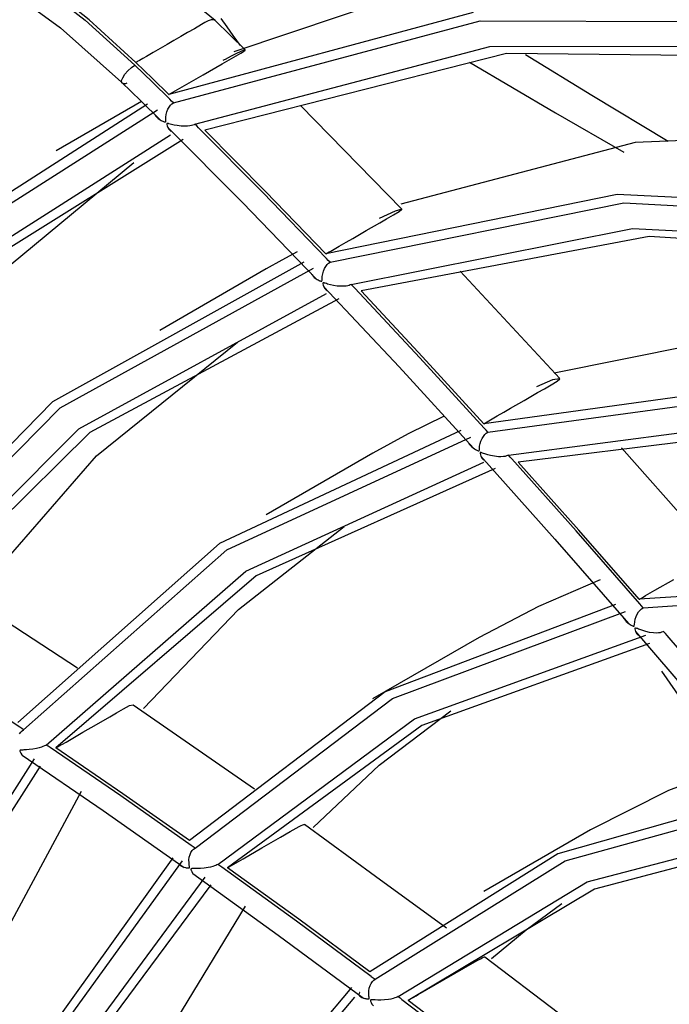
# Model space of a CAD drawing. Units: millimetres. Extents: x -5 to 7513, y -198 to 5164.
# Drawn here: x 3155 to 3173, y 3587 to 3613 of the extents above; entities that cross this region are included whole.
import ezdxf

# ---------------------------------------------------------------- set-up
doc = ezdxf.new("R2010")
doc.units = ezdxf.units.MM
doc.layers.add('LG-Product', color=3, linetype='Continuous')

msp = doc.modelspace()

# ---------------------------------------------------------------- linework, layer by layer
at = {"layer": 'LG-Product', "linetype": 'Continuous'}
for p, q in [((3167.826, 3614.443), (3161.125, 3612.184)), ((3154.865, 3614.042), (3156.526, 3612.82)), ((3155.821, 3614.088), (3157.175, 3613.031)), ((3157.281, 3613.038), (3156.009, 3614.046)), ((3160.625, 3613.018), (3159.308, 3614.105)), ((3167.477, 3613.227), (3159.4, 3611.053)), ((3157.175, 3613.031), (3158.501, 3611.832)), ((3158.527, 3611.906), (3157.281, 3613.038)), ((3159.521, 3610.834), (3167.656, 3613.01)), ((3160.352, 3612.962), (3160.262, 3612.909)), ((3160.439, 3613.008), (3160.352, 3612.962)), ((3160.518, 3613.035), (3160.439, 3613.008)), ((3160.583, 3613.04), (3160.518, 3613.035)), ((3160.628, 3613.015), (3160.583, 3613.04)), ((3161.024, 3612.627), (3160.628, 3613.015)), ((3160.947, 3612.847), (3160.786, 3613.068)), ((3167.656, 3613.01), (3176.68, 3612.988)), ((3156.526, 3612.82), (3158.145, 3611.382)), ((3159.898, 3612.698), (3159.715, 3612.593)), ((3160.08, 3612.802), (3159.898, 3612.698)), ((3160.262, 3612.909), (3160.08, 3612.802)), ((3161.11, 3612.623), (3160.947, 3612.847)), ((3159.533, 3612.488), (3159.351, 3612.382)), ((3159.715, 3612.593), (3159.533, 3612.488)), ((3161.42, 3612.24), (3161.024, 3612.627)), ((3161.303, 3612.358), (3161.11, 3612.623)), ((3158.986, 3612.172), (3158.804, 3612.066)), ((3159.168, 3612.277), (3158.986, 3612.172)), ((3159.351, 3612.382), (3159.168, 3612.277)), ((3160.093, 3610.265), (3167.917, 3612.326)), ((3161.274, 3612.181), (3161.214, 3612.152)), ((3161.327, 3612.205), (3161.274, 3612.181)), ((3161.305, 3612.153), (3161.352, 3612.181)), ((3161.373, 3612.225), (3161.327, 3612.205)), ((3161.352, 3612.181), (3161.388, 3612.205)), ((3161.405, 3612.236), (3161.373, 3612.225)), ((3161.388, 3612.205), (3161.412, 3612.222)), ((3161.421, 3612.238), (3161.405, 3612.236)), ((3161.412, 3612.222), (3161.423, 3612.233)), ((3161.423, 3612.233), (3161.421, 3612.238)), ((3167.917, 3612.326), (3176.569, 3612.342)), ((3158.53, 3611.909), (3158.527, 3611.906)), ((3158.964, 3611.48), (3158.527, 3611.906)), ((3158.533, 3611.91), (3158.53, 3611.909)), ((3158.555, 3611.923), (3158.533, 3611.91)), ((3158.576, 3611.935), (3158.555, 3611.923)), ((3158.599, 3611.948), (3158.576, 3611.935)), ((3158.622, 3611.961), (3158.599, 3611.948)), ((3158.713, 3612.014), (3158.622, 3611.961)), ((3158.804, 3612.066), (3158.713, 3612.014)), ((3168.356, 3612.141), (3160.355, 3610.105)), ((3160.81, 3611.867), (3161.066, 3612.013)), ((3160.863, 3611.971), (3160.835, 3611.956)), ((3160.891, 3611.987), (3160.863, 3611.971)), ((3160.974, 3612.03), (3160.891, 3611.987)), ((3161.054, 3612.073), (3160.974, 3612.03)), ((3161.137, 3612.115), (3161.054, 3612.073)), ((3161.066, 3612.013), (3161.305, 3612.153)), ((3161.214, 3612.152), (3161.137, 3612.115)), ((3167.373, 3611.909), (3169.663, 3610.566)), ((3177.209, 3612.046), (3168.356, 3612.141)), ((3170.62, 3611.027), (3168.864, 3612.103)), ((3158.233, 3611.59), (3158.313, 3611.682)), ((3158.313, 3611.682), (3158.408, 3611.767)), ((3158.408, 3611.767), (3158.501, 3611.832)), ((3158.963, 3611.381), (3158.501, 3611.832)), ((3160.314, 3611.58), (3160.81, 3611.867)), ((3158.145, 3611.382), (3158.656, 3610.883)), ((3158.147, 3611.422), (3158.177, 3611.5)), ((3158.149, 3611.364), (3158.147, 3611.422)), ((3158.177, 3611.5), (3158.233, 3611.59)), ((3159.4, 3611.053), (3158.964, 3611.48)), ((3159.816, 3611.292), (3160.314, 3611.58)), ((3158.183, 3611.335), (3158.149, 3611.364)), ((3158.245, 3611.338), (3158.183, 3611.335)), ((3158.264, 3611.344), (3158.245, 3611.338)), ((3158.284, 3611.351), (3158.264, 3611.344)), ((3159.425, 3610.928), (3158.963, 3611.381)), ((3159.505, 3611.113), (3159.567, 3611.149)), ((3159.567, 3611.149), (3159.692, 3611.221)), ((3159.692, 3611.221), (3159.816, 3611.292)), ((3158.676, 3610.864), (3156.406, 3609.554)), ((3158.656, 3610.883), (3159.166, 3610.381)), ((3159.4, 3611.053), (3159.403, 3611.054)), ((3159.403, 3611.054), (3159.408, 3611.057)), ((3159.408, 3611.057), (3159.412, 3611.059)), ((3159.412, 3611.059), (3159.427, 3611.068)), ((3159.473, 3610.88), (3159.425, 3610.928)), ((3159.427, 3611.068), (3159.443, 3611.077)), ((3159.443, 3611.077), (3159.505, 3611.113)), ((3159.521, 3610.833), (3159.473, 3610.88)), ((3172.651, 3609.804), (3170.62, 3611.027)), ((3158.83, 3610.801), (3151.95, 3606.369)), ((3152.152, 3606.217), (3159.095, 3610.647)), ((3159.347, 3610.596), (3159.374, 3610.664)), ((3159.374, 3610.664), (3159.406, 3610.722)), ((3159.406, 3610.722), (3159.445, 3610.772)), ((3159.445, 3610.772), (3159.481, 3610.806)), ((3159.481, 3610.806), (3159.52, 3610.833)), ((3165.584, 3608.011), (3162.893, 3610.759)), ((3159.039, 3610.501), (3159.054, 3610.476)), ((3159.054, 3610.476), (3159.113, 3610.418)), ((3159.113, 3610.418), (3159.192, 3610.368)), ((3159.192, 3610.368), (3159.216, 3610.356)), ((3159.216, 3610.356), (3159.241, 3610.344)), ((3159.241, 3610.344), (3159.256, 3610.338)), ((3159.256, 3610.338), (3159.272, 3610.332)), ((3159.314, 3610.331), (3159.315, 3610.335)), ((3159.315, 3610.335), (3159.316, 3610.34)), ((3159.316, 3610.34), (3159.317, 3610.36)), ((3159.317, 3610.382), (3159.32, 3610.453)), ((3159.317, 3610.36), (3159.317, 3610.382)), ((3159.32, 3610.453), (3159.329, 3610.525)), ((3159.329, 3610.525), (3159.347, 3610.596)), ((3169.663, 3610.566), (3171.473, 3609.525)), ((3159.272, 3610.332), (3159.288, 3610.327)), ((3159.288, 3610.327), (3159.304, 3610.325)), ((3159.304, 3610.325), (3159.307, 3610.326)), ((3159.307, 3610.326), (3159.31, 3610.327)), ((3159.31, 3610.327), (3159.314, 3610.331)), ((3159.344, 3610.28), (3159.343, 3610.277)), ((3159.343, 3610.277), (3159.343, 3610.268)), ((3159.343, 3610.268), (3159.344, 3610.259)), ((3159.346, 3610.282), (3159.344, 3610.28)), ((3159.344, 3610.259), (3159.354, 3610.219)), ((3159.35, 3610.286), (3159.346, 3610.282)), ((3159.354, 3610.286), (3159.35, 3610.286)), ((3159.358, 3610.287), (3159.354, 3610.286)), ((3159.354, 3610.219), (3159.37, 3610.182)), ((3159.365, 3610.286), (3159.358, 3610.287)), ((3159.373, 3610.284), (3159.365, 3610.286)), ((3159.37, 3610.182), (3159.4, 3610.133)), ((3159.371, 3610.178), (3161.35, 3608.19)), ((3159.388, 3610.281), (3159.373, 3610.284)), ((3159.403, 3610.277), (3159.388, 3610.281)), ((3159.4, 3610.133), (3159.438, 3610.094)), ((3159.435, 3610.268), (3159.403, 3610.277)), ((3159.469, 3610.259), (3159.435, 3610.268)), ((3159.438, 3610.094), (3159.465, 3610.076)), ((3159.543, 3610.242), (3159.469, 3610.259)), ((3159.621, 3610.228), (3159.543, 3610.242)), ((3159.722, 3610.216), (3159.621, 3610.228)), ((3159.829, 3610.212), (3159.722, 3610.216)), ((3159.894, 3610.215), (3159.829, 3610.212)), ((3159.959, 3610.222), (3159.894, 3610.215)), ((3160.001, 3610.231), (3159.959, 3610.222)), ((3160.04, 3610.242), (3160.001, 3610.231)), ((3160.068, 3610.253), (3160.04, 3610.242)), ((3160.093, 3610.265), (3160.068, 3610.253)), ((3160.141, 3610.218), (3160.093, 3610.265)), ((3160.188, 3610.17), (3160.141, 3610.218)), ((3161.893, 3608.448), (3160.188, 3610.17)), ((3161.965, 3608.476), (3160.355, 3610.105)), ((3152.658, 3605.674), (3159.445, 3609.985)), ((3159.781, 3609.861), (3152.948, 3605.597)), ((3178.55, 3610.055), (3171.772, 3609.78)), ((3171.772, 3609.78), (3165.558, 3608.142)), ((3153.768, 3605.36), (3158.473, 3609.248)), ((3163.583, 3606.697), (3161.893, 3608.448)), ((3163.564, 3606.821), (3161.965, 3608.476)), ((3171.297, 3608.402), (3163.564, 3606.821)), ((3179.796, 3607.965), (3171.297, 3608.402)), ((3161.35, 3608.19), (3163.312, 3606.158)), ((3163.676, 3606.598), (3171.47, 3608.18)), ((3165.585, 3608.008), (3165.401, 3607.958)), ((3165.513, 3607.95), (3165.585, 3608.008)), ((3171.47, 3608.18), (3180.039, 3607.708)), ((3165.401, 3607.958), (3164.984, 3607.76)), ((3164.995, 3607.647), (3165.174, 3607.75)), ((3165.174, 3607.75), (3165.356, 3607.855)), ((3165.356, 3607.855), (3165.513, 3607.95)), ((3164.236, 3606.009), (3171.704, 3607.494)), ((3164.639, 3607.441), (3164.995, 3607.647)), ((3171.704, 3607.494), (3179.89, 3607.082)), ((3164.101, 3607.131), (3164.28, 3607.234)), ((3164.28, 3607.234), (3164.639, 3607.441)), ((3172.148, 3607.288), (3164.498, 3605.837)), ((3180.54, 3606.756), (3172.148, 3607.288)), ((3163.743, 3606.924), (3163.832, 3606.976)), ((3163.832, 3606.976), (3163.922, 3607.028)), ((3163.922, 3607.028), (3164.101, 3607.131)), ((3162.805, 3606.878), (3162.393, 3606.655)), ((3163.564, 3606.821), (3163.612, 3606.847)), ((3163.63, 3606.648), (3163.583, 3606.697)), ((3163.612, 3606.847), (3163.654, 3606.873)), ((3163.654, 3606.873), (3163.699, 3606.898)), ((3163.699, 3606.898), (3163.743, 3606.924)), ((3162.978, 3606.606), (3156.316, 3602.895)), ((3156.515, 3602.734), (3163.241, 3606.44)), ((3161.985, 3606.423), (3159.156, 3604.791)), ((3162.393, 3606.655), (3161.985, 3606.423)), ((3163.501, 3606.363), (3163.529, 3606.431)), ((3163.529, 3606.431), (3163.563, 3606.488)), ((3163.563, 3606.488), (3163.602, 3606.538)), ((3163.602, 3606.538), (3163.639, 3606.572)), ((3163.677, 3606.6), (3163.63, 3606.648)), ((3163.639, 3606.572), (3163.678, 3606.599)), ((3163.189, 3606.28), (3163.2, 3606.262)), ((3163.2, 3606.262), (3163.259, 3606.199)), ((3163.259, 3606.199), (3163.337, 3606.144)), ((3163.465, 3606.15), (3163.47, 3606.22)), ((3163.47, 3606.22), (3163.481, 3606.292)), ((3163.481, 3606.292), (3163.501, 3606.363)), ((3169.77, 3603.51), (3167.133, 3606.359)), ((3163.337, 3606.144), (3163.361, 3606.131)), ((3163.361, 3606.131), (3163.386, 3606.117)), ((3163.386, 3606.117), (3163.401, 3606.11)), ((3163.401, 3606.11), (3163.417, 3606.103)), ((3163.417, 3606.103), (3163.433, 3606.097)), ((3163.433, 3606.097), (3163.449, 3606.094)), ((3163.449, 3606.094), (3163.453, 3606.095)), ((3163.453, 3606.095), (3163.455, 3606.096)), ((3163.455, 3606.096), (3163.46, 3606.1)), ((3163.46, 3606.1), (3163.461, 3606.104)), ((3163.461, 3606.104), (3163.462, 3606.108)), ((3163.462, 3606.108), (3163.464, 3606.128)), ((3163.464, 3606.128), (3163.465, 3606.15)), ((3163.488, 3606.045), (3163.487, 3606.037)), ((3163.487, 3606.037), (3163.487, 3606.028)), ((3163.487, 3606.028), (3163.496, 3605.988)), ((3163.49, 3606.05), (3163.488, 3606.045)), ((3163.495, 3606.053), (3163.49, 3606.05)), ((3163.499, 3606.054), (3163.495, 3606.053)), ((3163.496, 3605.988), (3163.511, 3605.95)), ((3163.503, 3606.054), (3163.499, 3606.054)), ((3163.51, 3606.053), (3163.503, 3606.054)), ((3163.517, 3606.051), (3163.51, 3606.053)), ((3163.511, 3605.95), (3163.54, 3605.903)), ((3163.511, 3605.949), (3165.507, 3603.824)), ((3163.533, 3606.047), (3163.517, 3606.051)), ((3163.548, 3606.042), (3163.533, 3606.047)), ((3163.54, 3605.903), (3163.576, 3605.865)), ((3163.58, 3606.032), (3163.548, 3606.042)), ((3163.613, 3606.022), (3163.58, 3606.032)), ((3163.687, 3606.002), (3163.613, 3606.022)), ((3163.764, 3605.985), (3163.687, 3606.002)), ((3163.865, 3605.969), (3163.764, 3605.985)), ((3163.972, 3605.961), (3163.865, 3605.969)), ((3164.037, 3605.962), (3163.972, 3605.961)), ((3164.103, 3605.968), (3164.037, 3605.962)), ((3164.145, 3605.975), (3164.103, 3605.968)), ((3164.185, 3605.986), (3164.145, 3605.975)), ((3164.213, 3605.997), (3164.185, 3605.986)), ((3164.237, 3606.009), (3164.213, 3605.997)), ((3164.283, 3605.961), (3164.237, 3606.01)), ((3164.33, 3605.912), (3164.283, 3605.961)), ((3166.056, 3604.065), (3164.33, 3605.912)), ((3157.011, 3602.174), (3163.579, 3605.773)), ((3163.908, 3605.63), (3157.3, 3602.079)), ((3163.576, 3605.865), (3163.599, 3605.848)), ((3166.131, 3604.087), (3164.498, 3605.837)), ((3175.452, 3604.832), (3169.624, 3603.659)), ((3157.477, 3601.462), (3161.223, 3604.481)), ((3167.769, 3602.192), (3166.056, 3604.065)), ((3167.753, 3602.313), (3166.131, 3604.087)), ((3165.507, 3603.824), (3167.484, 3601.661)), ((3175.102, 3603.324), (3167.753, 3602.313)), ((3169.58, 3603.474), (3169.156, 3603.29)), ((3169.363, 3603.242), (3169.544, 3603.346)), ((3169.544, 3603.346), (3169.702, 3603.443)), ((3169.771, 3603.506), (3169.58, 3603.474)), ((3169.702, 3603.443), (3169.771, 3603.506)), ((3167.86, 3602.089), (3175.27, 3603.096)), ((3168.827, 3602.933), (3169.184, 3603.139)), ((3169.184, 3603.139), (3169.363, 3603.242)), ((3156.316, 3602.895), (3150.84, 3597.322)), ((3168.469, 3602.726), (3168.827, 3602.933)), ((3150.993, 3597.131), (3156.515, 3602.734)), ((3166.705, 3602.517), (3165.746, 3602.044)), ((3168.022, 3602.468), (3168.111, 3602.52)), ((3168.111, 3602.52), (3168.29, 3602.623)), ((3168.29, 3602.623), (3168.469, 3602.726)), ((3167.753, 3602.313), (3167.802, 3602.339)), ((3167.802, 3602.339), (3167.843, 3602.365)), ((3167.843, 3602.365), (3167.888, 3602.391)), ((3167.888, 3602.391), (3167.932, 3602.416)), ((3167.932, 3602.416), (3168.022, 3602.468)), ((3168.41, 3601.479), (3175.492, 3602.412)), ((3151.597, 3596.752), (3157.011, 3602.174)), ((3157.3, 3602.079), (3151.849, 3596.69)), ((3167.15, 3602.137), (3160.745, 3599.134)), ((3165.746, 3602.044), (3164.81, 3601.531)), ((3167.71, 3601.922), (3167.744, 3601.978)), ((3167.744, 3601.978), (3167.785, 3602.028)), ((3167.815, 3602.141), (3167.769, 3602.192)), ((3167.785, 3602.028), (3167.822, 3602.062)), ((3167.861, 3602.09), (3167.815, 3602.141)), ((3167.822, 3602.062), (3167.861, 3602.089)), ((3175.93, 3602.184), (3168.671, 3601.295)), ((3160.941, 3598.964), (3167.412, 3601.96)), ((3167.36, 3601.792), (3167.37, 3601.774)), ((3167.37, 3601.774), (3167.43, 3601.706)), ((3167.639, 3601.644), (3167.646, 3601.713)), ((3167.646, 3601.713), (3167.659, 3601.784)), ((3167.659, 3601.784), (3167.681, 3601.854)), ((3167.681, 3601.854), (3167.71, 3601.922)), ((3154.229, 3597.725), (3157.477, 3601.462)), ((3164.81, 3601.531), (3161.981, 3599.897)), ((3167.43, 3601.706), (3167.508, 3601.647)), ((3167.508, 3601.647), (3167.532, 3601.632)), ((3167.532, 3601.632), (3167.557, 3601.617)), ((3167.557, 3601.617), (3167.573, 3601.609)), ((3167.573, 3601.609), (3167.589, 3601.601)), ((3167.589, 3601.601), (3167.605, 3601.594)), ((3167.605, 3601.594), (3167.621, 3601.59)), ((3167.621, 3601.59), (3167.625, 3601.59)), ((3167.625, 3601.59), (3167.628, 3601.591)), ((3167.628, 3601.591), (3167.632, 3601.595)), ((3167.632, 3601.595), (3167.634, 3601.599)), ((3167.634, 3601.599), (3167.635, 3601.603)), ((3167.635, 3601.603), (3167.638, 3601.623)), ((3167.638, 3601.623), (3167.639, 3601.644)), ((3167.659, 3601.54), (3167.658, 3601.532)), ((3167.658, 3601.532), (3167.658, 3601.523)), ((3167.658, 3601.523), (3167.665, 3601.484)), ((3167.66, 3601.542), (3167.659, 3601.54)), ((3167.664, 3601.546), (3167.66, 3601.542)), ((3167.666, 3601.547), (3167.664, 3601.546)), ((3167.665, 3601.484), (3167.679, 3601.447)), ((3167.67, 3601.548), (3167.666, 3601.547)), ((3167.675, 3601.547), (3167.67, 3601.548)), ((3167.682, 3601.546), (3167.675, 3601.547)), ((3167.679, 3601.447), (3167.705, 3601.4)), ((3167.679, 3601.447), (3169.645, 3599.244)), ((3167.689, 3601.544), (3167.682, 3601.546)), ((3167.705, 3601.539), (3167.689, 3601.544)), ((3167.72, 3601.533), (3167.705, 3601.539)), ((3167.752, 3601.522), (3167.72, 3601.533)), ((3167.786, 3601.51), (3167.752, 3601.522)), ((3167.859, 3601.487), (3167.786, 3601.51)), ((3167.937, 3601.467), (3167.859, 3601.487)), ((3168.038, 3601.447), (3167.937, 3601.467)), ((3168.145, 3601.436), (3168.038, 3601.447)), ((3168.359, 3601.456), (3168.319, 3601.446)), ((3168.387, 3601.467), (3168.359, 3601.456)), ((3168.412, 3601.479), (3168.387, 3601.467)), ((3168.457, 3601.429), (3168.411, 3601.48)), ((3173.885, 3598.867), (3171.412, 3601.669)), ((3161.44, 3598.395), (3167.761, 3601.295)), ((3167.705, 3601.4), (3167.74, 3601.363)), ((3167.74, 3601.363), (3167.761, 3601.347)), ((3168.211, 3601.435), (3168.145, 3601.436)), ((3168.276, 3601.439), (3168.211, 3601.435)), ((3168.319, 3601.446), (3168.276, 3601.439)), ((3168.502, 3601.378), (3168.457, 3601.429)), ((3170.203, 3599.466), (3168.502, 3601.378)), ((3170.28, 3599.483), (3168.671, 3601.295)), ((3168.062, 3601.128), (3161.719, 3598.277)), ((3161.243, 3597.384), (3164.05, 3599.585)), ((3171.892, 3597.531), (3170.203, 3599.466)), ((3171.88, 3597.652), (3170.28, 3599.483)), ((3160.745, 3599.134), (3155.395, 3594.384)), ((3169.645, 3599.244), (3171.594, 3597.012)), ((3155.544, 3594.187), (3160.941, 3598.964)), ((3156.147, 3593.781), (3161.44, 3598.395)), ((3161.719, 3598.277), (3156.402, 3593.706)), ((3170.846, 3598.168), (3169.205, 3597.464)), ((3178.815, 3598.125), (3171.88, 3597.652)), ((3172.297, 3597.892), (3172.796, 3598.18)), ((3156.978, 3595.826), (3153.902, 3597.822)), ((3171.984, 3597.426), (3178.865, 3597.898)), ((3172.047, 3597.748), (3172.172, 3597.82)), ((3172.172, 3597.82), (3172.297, 3597.892)), ((3171.88, 3597.652), (3171.883, 3597.653)), ((3171.883, 3597.653), (3171.888, 3597.656)), ((3171.888, 3597.656), (3171.892, 3597.658)), ((3171.892, 3597.658), (3171.907, 3597.667)), ((3171.938, 3597.479), (3171.892, 3597.531)), ((3171.907, 3597.667), (3171.923, 3597.676)), ((3171.923, 3597.676), (3171.985, 3597.712)), ((3171.985, 3597.712), (3172.047, 3597.748)), ((3158.728, 3594.751), (3161.243, 3597.384)), ((3171.254, 3597.517), (3165.139, 3595.193)), ((3165.334, 3595.015), (3171.517, 3597.328)), ((3169.205, 3597.464), (3167.631, 3596.636)), ((3171.829, 3597.258), (3171.864, 3597.315)), ((3171.864, 3597.315), (3171.906, 3597.364)), ((3171.906, 3597.364), (3171.943, 3597.399)), ((3171.984, 3597.426), (3171.938, 3597.479)), ((3171.943, 3597.399), (3171.984, 3597.426)), ((3171.467, 3597.153), (3171.477, 3597.135)), ((3171.477, 3597.135), (3171.537, 3597.062)), ((3171.537, 3597.062), (3171.617, 3596.997)), ((3171.751, 3596.986), (3171.76, 3597.053)), ((3171.76, 3597.053), (3171.775, 3597.123)), ((3171.775, 3597.123), (3171.798, 3597.192)), ((3171.798, 3597.192), (3171.829, 3597.258)), ((3171.617, 3596.997), (3171.642, 3596.98)), ((3171.642, 3596.98), (3171.667, 3596.964)), ((3171.667, 3596.964), (3171.683, 3596.956)), ((3171.683, 3596.956), (3171.699, 3596.947)), ((3171.699, 3596.947), (3171.715, 3596.939)), ((3171.715, 3596.939), (3171.732, 3596.934)), ((3171.732, 3596.934), (3171.735, 3596.934)), ((3171.735, 3596.934), (3171.739, 3596.935)), ((3171.739, 3596.935), (3171.743, 3596.938)), ((3171.743, 3596.938), (3171.745, 3596.942)), ((3171.745, 3596.942), (3171.747, 3596.946)), ((3171.747, 3596.946), (3171.75, 3596.965)), ((3171.75, 3596.965), (3171.751, 3596.986)), ((3171.768, 3596.882), (3171.767, 3596.875)), ((3171.767, 3596.875), (3171.767, 3596.866)), ((3171.767, 3596.866), (3171.773, 3596.829)), ((3171.77, 3596.885), (3171.768, 3596.882)), ((3171.774, 3596.888), (3171.77, 3596.885)), ((3171.773, 3596.829), (3171.784, 3596.794)), ((3171.777, 3596.889), (3171.774, 3596.888)), ((3171.781, 3596.889), (3171.777, 3596.889)), ((3171.785, 3596.889), (3171.781, 3596.889)), ((3171.784, 3596.794), (3171.809, 3596.747)), ((3171.784, 3596.793), (3173.827, 3594.406)), ((3171.793, 3596.887), (3171.785, 3596.889)), ((3171.8, 3596.884), (3171.793, 3596.887)), ((3171.816, 3596.878), (3171.8, 3596.884)), ((3171.809, 3596.747), (3171.841, 3596.71)), ((3171.831, 3596.872), (3171.816, 3596.878)), ((3171.864, 3596.859), (3171.831, 3596.872)), ((3171.898, 3596.846), (3171.864, 3596.859)), ((3171.974, 3596.819), (3171.898, 3596.846)), ((3172.053, 3596.796), (3171.974, 3596.819)), ((3172.155, 3596.773), (3172.053, 3596.796)), ((3172.263, 3596.758), (3172.155, 3596.773)), ((3172.328, 3596.755), (3172.263, 3596.758)), ((3172.394, 3596.758), (3172.328, 3596.755)), ((3172.436, 3596.764), (3172.394, 3596.758)), ((3172.475, 3596.774), (3172.436, 3596.764)), ((3172.503, 3596.784), (3172.475, 3596.774)), ((3172.528, 3596.796), (3172.503, 3596.784)), ((3172.573, 3596.743), (3172.528, 3596.796)), ((3172.618, 3596.691), (3172.573, 3596.743)), ((3167.634, 3596.637), (3164.806, 3595.005)), ((3165.917, 3594.478), (3172.059, 3596.702)), ((3171.841, 3596.71), (3171.861, 3596.696)), ((3174.398, 3594.604), (3172.618, 3596.691)), ((3172.156, 3596.475), (3166.108, 3594.297)), ((3172.469, 3595.745), (3174.359, 3593.012)), ((3155.443, 3594.256), (3153.572, 3595.491)), ((3165.139, 3595.193), (3159.948, 3591.243)), ((3160.095, 3591.044), (3165.334, 3595.015)), ((3158.012, 3594.635), (3158.193, 3594.741)), ((3158.193, 3594.741), (3158.356, 3594.827)), ((3158.356, 3594.827), (3158.449, 3594.85)), ((3158.449, 3594.85), (3158.454, 3594.846)), ((3161.672, 3592.612), (3158.451, 3594.843)), ((3164.982, 3593.245), (3166.878, 3594.688)), ((3157.476, 3594.326), (3157.833, 3594.532)), ((3157.833, 3594.532), (3158.012, 3594.635)), ((3160.7, 3590.613), (3165.917, 3594.478)), ((3155.494, 3594.223), (3155.443, 3594.256)), ((3155.473, 3594.126), (3155.507, 3594.161)), ((3155.544, 3594.189), (3155.494, 3594.223)), ((3155.507, 3594.161), (3155.545, 3594.188)), ((3157.118, 3594.119), (3157.476, 3594.326)), ((3166.108, 3594.297), (3160.958, 3590.523)), ((3155.439, 3594.075), (3155.473, 3594.126)), ((3156.671, 3593.861), (3156.76, 3593.913)), ((3156.76, 3593.913), (3156.939, 3594.016)), ((3156.939, 3594.016), (3157.118, 3594.119)), ((3155.449, 3593.637), (3155.446, 3593.632)), ((3155.446, 3593.632), (3155.446, 3593.629)), ((3155.446, 3593.629), (3155.446, 3593.625)), ((3155.446, 3593.625), (3155.447, 3593.615)), ((3155.447, 3593.615), (3155.451, 3593.605)), ((3155.452, 3593.64), (3155.449, 3593.637)), ((3155.451, 3593.605), (3155.47, 3593.563)), ((3155.455, 3593.641), (3155.452, 3593.64)), ((3155.462, 3593.643), (3155.455, 3593.641)), ((3155.468, 3593.644), (3155.462, 3593.643)), ((3155.482, 3593.646), (3155.468, 3593.644)), ((3155.495, 3593.647), (3155.482, 3593.646)), ((3155.525, 3593.649), (3155.495, 3593.647)), ((3155.555, 3593.65), (3155.525, 3593.649)), ((3155.623, 3593.655), (3155.555, 3593.65)), ((3155.695, 3593.661), (3155.623, 3593.655)), ((3155.79, 3593.674), (3155.695, 3593.661)), ((3155.891, 3593.693), (3155.79, 3593.674)), ((3155.954, 3593.708), (3155.891, 3593.693)), ((3156.017, 3593.726), (3155.954, 3593.708)), ((3156.058, 3593.74), (3156.017, 3593.726)), ((3156.096, 3593.756), (3156.058, 3593.74)), ((3156.124, 3593.769), (3156.096, 3593.756)), ((3156.148, 3593.782), (3156.124, 3593.769)), ((3156.198, 3593.749), (3156.148, 3593.782)), ((3156.248, 3593.714), (3156.198, 3593.749)), ((3158.122, 3592.43), (3156.248, 3593.714)), ((3156.402, 3593.706), (3156.448, 3593.735)), ((3158.176, 3592.488), (3156.402, 3593.706)), ((3156.448, 3593.735), (3156.492, 3593.758)), ((3156.492, 3593.758), (3156.536, 3593.783)), ((3156.536, 3593.783), (3156.581, 3593.809)), ((3156.581, 3593.809), (3156.671, 3593.861)), ((3151.753, 3587.018), (3155.838, 3593.419)), ((3155.47, 3593.563), (3155.495, 3593.523)), ((3155.495, 3593.523), (3155.504, 3593.51)), ((3155.504, 3593.509), (3157.656, 3592.042)), ((3174.855, 3593.389), (3172.659, 3592.574)), ((3155.984, 3593.22), (3151.952, 3586.921)), ((3163.226, 3591.59), (3164.982, 3593.245)), ((3172.659, 3592.574), (3170.584, 3591.528)), ((3154.022, 3586.872), (3157.079, 3592.557)), ((3159.993, 3591.116), (3158.122, 3592.43)), ((3159.948, 3591.243), (3158.176, 3592.488)), ((3175.503, 3592.533), (3169.721, 3590.893)), ((3169.917, 3590.708), (3175.769, 3592.329)), ((3157.656, 3592.042), (3159.805, 3590.532)), ((3162.619, 3591.484), (3162.86, 3591.621)), ((3162.86, 3591.621), (3162.909, 3591.646)), ((3162.909, 3591.646), (3162.95, 3591.663)), ((3162.95, 3591.663), (3162.98, 3591.673)), ((3162.98, 3591.673), (3162.998, 3591.674)), ((3162.998, 3591.674), (3163.005, 3591.669)), ((3164.884, 3590.292), (3163.001, 3591.668)), ((3170.584, 3591.528), (3167.756, 3589.895)), ((3170.502, 3590.146), (3176.309, 3591.681)), ((3161.87, 3591.05), (3162.365, 3591.336)), ((3162.365, 3591.336), (3162.619, 3591.484)), ((3176.402, 3591.454), (3170.694, 3589.957)), ((3160.044, 3591.08), (3159.993, 3591.116)), ((3160.021, 3590.981), (3160.056, 3591.016)), ((3160.095, 3591.044), (3160.044, 3591.08)), ((3160.056, 3591.016), (3160.095, 3591.044)), ((3161.373, 3590.763), (3161.87, 3591.05)), ((3159.507, 3590.785), (3155.495, 3585.184)), ((3159.933, 3590.73), (3159.942, 3590.802)), ((3159.934, 3590.657), (3159.933, 3590.73)), ((3159.942, 3590.802), (3159.961, 3590.871)), ((3159.961, 3590.871), (3159.987, 3590.929)), ((3159.987, 3590.929), (3160.021, 3590.981)), ((3161.248, 3590.691), (3161.373, 3590.763)), ((3169.721, 3590.893), (3164.729, 3587.764)), ((3155.698, 3585.084), (3159.765, 3590.704)), ((3159.692, 3590.612), (3159.714, 3590.577)), ((3159.714, 3590.577), (3159.766, 3590.548)), ((3159.766, 3590.548), (3159.838, 3590.527)), ((3159.838, 3590.527), (3159.86, 3590.523)), ((3159.86, 3590.523), (3159.883, 3590.52)), ((3159.883, 3590.52), (3159.898, 3590.518)), ((3159.898, 3590.518), (3159.912, 3590.517)), ((3159.912, 3590.517), (3159.927, 3590.517)), ((3159.927, 3590.517), (3159.94, 3590.52)), ((3159.942, 3590.585), (3159.934, 3590.657)), ((3159.94, 3590.52), (3159.943, 3590.522)), ((3159.946, 3590.562), (3159.942, 3590.585)), ((3159.943, 3590.522), (3159.947, 3590.527)), ((3159.948, 3590.541), (3159.946, 3590.562)), ((3159.947, 3590.527), (3159.948, 3590.531)), ((3159.948, 3590.535), (3159.948, 3590.541)), ((3159.948, 3590.531), (3159.948, 3590.535)), ((3159.985, 3590.488), (3159.984, 3590.484)), ((3159.984, 3590.484), (3159.984, 3590.481)), ((3159.984, 3590.481), (3159.986, 3590.472)), ((3159.988, 3590.493), (3159.985, 3590.488)), ((3159.986, 3590.472), (3159.988, 3590.462)), ((3159.992, 3590.495), (3159.988, 3590.493)), ((3159.995, 3590.496), (3159.992, 3590.495)), ((3160.001, 3590.498), (3159.995, 3590.496)), ((3160.008, 3590.499), (3160.001, 3590.498)), ((3160.022, 3590.5), (3160.008, 3590.499)), ((3160.037, 3590.5), (3160.022, 3590.5)), ((3160.067, 3590.5), (3160.037, 3590.5)), ((3160.098, 3590.5), (3160.067, 3590.5)), ((3160.169, 3590.501), (3160.098, 3590.5)), ((3160.243, 3590.505), (3160.169, 3590.501)), ((3160.34, 3590.514), (3160.243, 3590.505)), ((3160.443, 3590.529), (3160.34, 3590.514)), ((3160.505, 3590.542), (3160.443, 3590.529)), ((3160.569, 3590.559), (3160.505, 3590.542)), ((3160.609, 3590.572), (3160.569, 3590.559)), ((3160.648, 3590.587), (3160.609, 3590.572)), ((3160.675, 3590.6), (3160.648, 3590.587)), ((3160.7, 3590.612), (3160.675, 3590.6)), ((3160.75, 3590.576), (3160.7, 3590.612)), ((3160.801, 3590.54), (3160.75, 3590.576)), ((3162.786, 3589.102), (3160.801, 3590.54)), ((3160.958, 3590.523), (3160.96, 3590.525)), ((3162.844, 3589.155), (3160.958, 3590.523)), ((3160.96, 3590.525), (3160.965, 3590.528)), ((3160.965, 3590.528), (3160.969, 3590.53)), ((3160.969, 3590.53), (3160.985, 3590.539)), ((3160.985, 3590.539), (3161, 3590.548)), ((3161, 3590.548), (3161.062, 3590.584)), ((3161.062, 3590.584), (3161.124, 3590.619)), ((3161.124, 3590.619), (3161.248, 3590.691)), ((3164.872, 3587.561), (3169.917, 3590.708)), ((3156.304, 3584.774), (3160.367, 3590.276)), ((3159.988, 3590.462), (3160.006, 3590.42)), ((3160.006, 3590.42), (3160.029, 3590.381)), ((3160.029, 3590.381), (3160.038, 3590.369)), ((3160.038, 3590.368), (3162.304, 3588.733)), ((3166.768, 3588.916), (3164.884, 3590.292)), ((3160.509, 3590.073), (3156.505, 3584.668)), ((3165.483, 3587.104), (3170.502, 3590.146)), ((3170.694, 3589.957), (3165.748, 3587)), ((3158.461, 3584.632), (3161.437, 3589.5)), ((3168.877, 3588.872), (3169.83, 3589.572)), ((3164.77, 3587.637), (3162.786, 3589.102)), ((3164.729, 3587.764), (3162.844, 3589.155)), ((3162.304, 3588.733), (3164.566, 3587.062)), ((3167.961, 3588.115), (3168.877, 3588.872)), ((3167.667, 3588.108), (3167.712, 3588.131)), ((3167.712, 3588.131), (3167.747, 3588.147)), ((3167.747, 3588.147), (3167.772, 3588.156)), ((3167.772, 3588.156), (3167.785, 3588.157)), ((3167.785, 3588.157), (3167.788, 3588.155)), ((3169.738, 3586.666), (3167.785, 3588.153)), ((3166.996, 3587.72), (3167.522, 3588.025)), ((3167.522, 3588.025), (3167.598, 3588.069)), ((3167.598, 3588.069), (3167.667, 3588.108)), ((3164.77, 3587.637), (3164.821, 3587.599)), ((3164.821, 3587.599), (3164.872, 3587.561)), ((3166.477, 3587.421), (3166.996, 3587.72)), ((3164.25, 3587.346), (3160.29, 3582.67)), ((3164.717, 3587.327), (3164.738, 3587.395)), ((3164.738, 3587.395), (3164.766, 3587.452)), ((3164.766, 3587.452), (3164.801, 3587.502)), ((3164.801, 3587.502), (3164.835, 3587.535)), ((3164.835, 3587.535), (3164.872, 3587.561)), ((3166.247, 3587.288), (3166.477, 3587.421)), ((3160.427, 3582.454), (3164.334, 3587.091)), ((3164.446, 3587.186), (3164.442, 3587.167)), ((3164.442, 3587.167), (3164.449, 3587.14)), ((3164.457, 3587.205), (3164.446, 3587.186)), ((3164.449, 3587.14), (3164.468, 3587.116)), ((3164.461, 3587.21), (3164.457, 3587.205)), ((3164.465, 3587.214), (3164.461, 3587.21)), ((3164.468, 3587.116), (3164.524, 3587.081)), ((3164.524, 3587.081), (3164.599, 3587.055)), ((3164.703, 3587.182), (3164.706, 3587.255)), ((3164.709, 3587.11), (3164.703, 3587.182)), ((3164.706, 3587.255), (3164.717, 3587.327)), ((3164.713, 3587.086), (3164.709, 3587.11)), ((3164.715, 3587.064), (3164.713, 3587.086)), ((3165.433, 3587.079), (3165.394, 3587.065)), ((3165.459, 3587.091), (3165.433, 3587.079)), ((3165.483, 3587.104), (3165.459, 3587.091)), ((3165.483, 3587.103), (3165.534, 3587.065)), ((3165.845, 3587.057), (3165.903, 3587.09)), ((3165.903, 3587.09), (3165.96, 3587.123)), ((3165.96, 3587.123), (3166.017, 3587.156)), ((3166.017, 3587.156), (3166.247, 3587.288)), ((3164.599, 3587.055), (3164.623, 3587.049)), ((3164.623, 3587.049), (3164.646, 3587.045)), ((3164.646, 3587.045), (3164.661, 3587.042)), ((3164.661, 3587.042), (3164.676, 3587.04)), ((3164.676, 3587.04), (3164.686, 3587.039)), ((3164.686, 3587.039), (3164.695, 3587.039)), ((3164.695, 3587.039), (3164.701, 3587.04)), ((3164.701, 3587.04), (3164.707, 3587.042)), ((3164.707, 3587.042), (3164.712, 3587.045)), ((3164.712, 3587.045), (3164.714, 3587.048)), ((3164.714, 3587.048), (3164.715, 3587.052)), ((3164.715, 3587.058), (3164.715, 3587.064)), ((3164.715, 3587.052), (3164.715, 3587.058)), ((3164.75, 3587.004), (3164.749, 3587)), ((3164.749, 3587), (3164.75, 3586.991)), ((3164.751, 3587.007), (3164.75, 3587.004)), ((3164.75, 3586.991), (3164.753, 3586.982)), ((3164.754, 3587.011), (3164.751, 3587.007)), ((3164.753, 3586.982), (3164.768, 3586.942)), ((3164.758, 3587.013), (3164.754, 3587.011)), ((3164.762, 3587.014), (3164.758, 3587.013)), ((3164.768, 3587.015), (3164.762, 3587.014)), ((3164.776, 3587.016), (3164.768, 3587.015)), ((3164.768, 3586.942), (3164.789, 3586.905)), ((3164.791, 3587.016), (3164.776, 3587.016)), ((3164.789, 3586.905), (3164.827, 3586.854)), ((3164.806, 3587.015), (3164.791, 3587.016)), ((3164.838, 3587.014), (3164.806, 3587.015)), ((3164.872, 3587.012), (3164.838, 3587.014)), ((3164.946, 3587.01), (3164.872, 3587.012)), ((3165.026, 3587.01), (3164.946, 3587.01)), ((3165.124, 3587.015), (3165.026, 3587.01)), ((3165.228, 3587.027), (3165.124, 3587.015)), ((3165.291, 3587.038), (3165.228, 3587.027)), ((3165.354, 3587.053), (3165.291, 3587.038)), ((3165.394, 3587.065), (3165.354, 3587.053)), ((3165.534, 3587.065), (3165.585, 3587.027)), ((3165.585, 3587.027), (3167.644, 3585.469)), ((3165.748, 3587), (3165.752, 3587.003)), ((3167.707, 3585.518), (3165.748, 3587)), ((3165.752, 3587.003), (3165.756, 3587.005)), ((3165.756, 3587.005), (3165.759, 3587.007)), ((3165.759, 3587.007), (3165.773, 3587.015)), ((3165.773, 3587.015), (3165.788, 3587.023)), ((3165.788, 3587.023), (3165.845, 3587.057))]:
    msp.add_line(p, q, dxfattribs=at)

doc.saveas('drawing.dxf')
